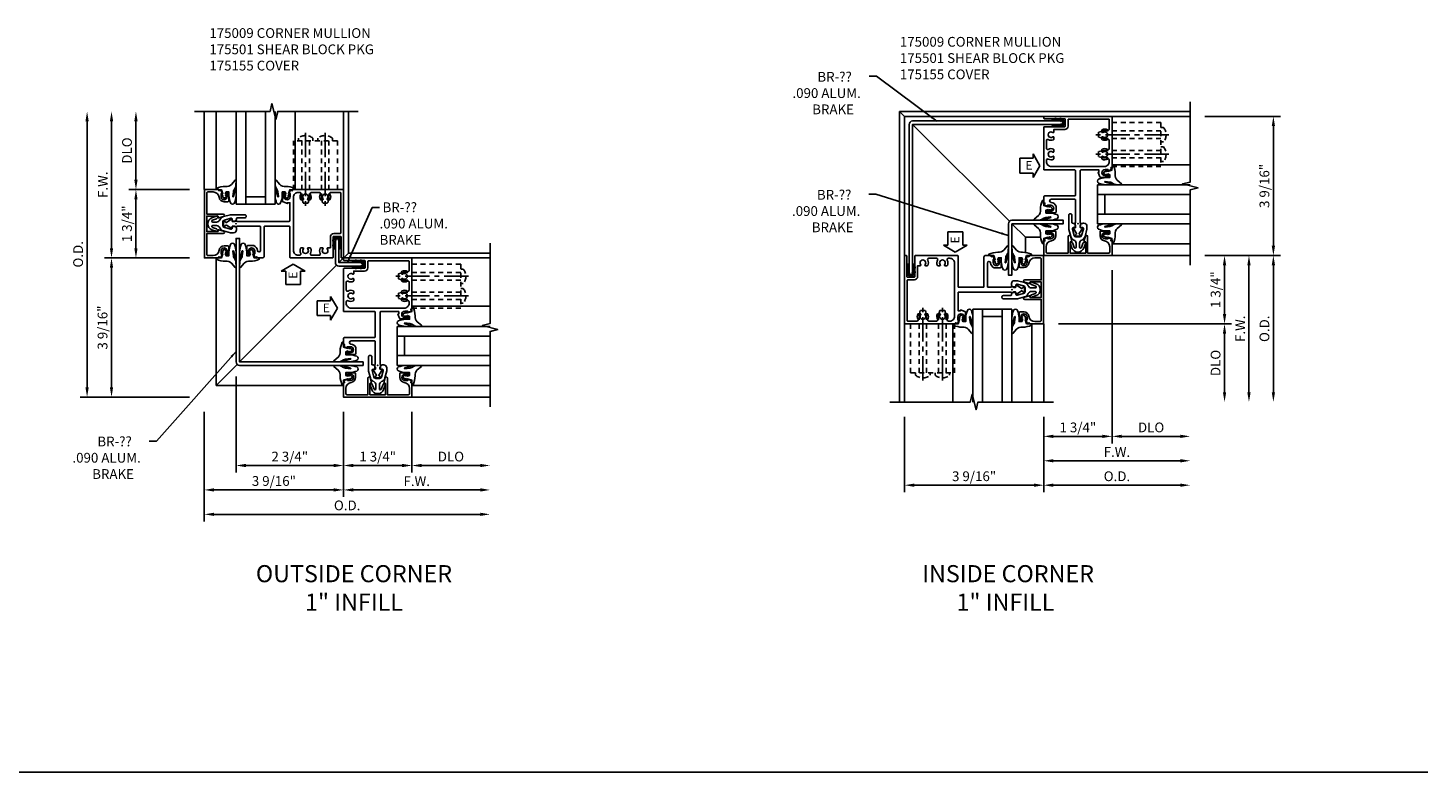
# Model space of a CAD drawing. Extents: x 0 to 81.9, y 0 to 52.1.
# Drawn here: x 44.5 to 80.3, y 28.8 to 47.8 of the extents above; entities that cross this region are included whole.
import ezdxf

# ---------------------------------------------------------------- set-up
doc = ezdxf.new("R2010")
doc.units = 0
doc.header["$LTSCALE"] = 0.5
doc.header["$MEASUREMENT"] = 0
doc.linetypes.add('CENTER', pattern=[2, 1.25, -0.25, 0.25, -0.25])
doc.linetypes.add('HIDDEN', pattern=[0.375, 0.25, -0.125])
doc.layers.get('0').update_dxf_attribs({"color": 4, "linetype": 'CONTINUOUS'})
for name, color, linetype in [('CENTER', 1, 'CENTER'), ('DIME', 2, 'CONTINUOUS'), ('HIDDEN', 3, 'HIDDEN'), ('TEXT', 3, 'CONTINUOUS')]:
    doc.layers.add(name, color=color, linetype=linetype)
doc.layers.add('INSERTION_PT', color=1, linetype='CONTINUOUS', plot=False)
doc.styles.get("Standard").update_dxf_attribs({"font": 'arial.ttf'})
doc.dimstyles.new('EXT_ON-OFF', dxfattribs={"dimscale": 2, "dimtxt": 0.125, "dimasz": 0.125, "dimexe": 0.09, "dimexo": 0.1875, "dimgap": 0.05, "dimtad": 3, "dimdec": 5, "dimzin": 3, "dimdsep": 46, "dimlunit": 5, "dimtxsty": 'Standard', "dimcen": 0, "dimse2": 1, "dimazin": 0, "dimtfac": 1, "dimtdec": 5, "dimtofl": 0, "dimtmove": 0, "dimatfit": 0, "dimfxl": 0, "dimfrac": 2, "dimtolj": 1, "dimtzin": 3, "dimarcsym": 0})
doc.dimstyles.new('EXT_ON-ON', dxfattribs={"dimscale": 2, "dimtxt": 0.125, "dimasz": 0.125, "dimexe": 0.09, "dimexo": 0.1875, "dimgap": 0.05, "dimtad": 3, "dimdec": 4, "dimzin": 3, "dimdsep": 46, "dimlunit": 5, "dimtxsty": 'Standard', "dimcen": 0, "dimazin": 0, "dimtfac": 1, "dimtdec": 4, "dimtofl": 0, "dimtmove": 0, "dimatfit": 0, "dimfxl": 0, "dimfrac": 2, "dimtolj": 1, "dimtzin": 3, "dimarcsym": 0})
doc.dimstyles.get("Standard").update_dxf_attribs({"dimtxt": 0.25, "dimasz": 0.18, "dimexe": 0.125, "dimexo": 0.125, "dimgap": 0.125, "dimtad": 1, "dimtoh": 1, "dimdec": 4, "dimzin": 3, "dimdsep": 46, "dimlunit": 4, "dimtxsty": 'Standard', "dimcen": 0, "dimse1": 1, "dimadec": 0, "dimazin": 0, "dimtfac": 1, "dimtdec": 4, "dimtmove": 2, "dimatfit": 3, "dimfxl": 0, "dimtolj": 1, "dimtzin": 3, "dimarcsym": 0})

# ---------------------------------------------------------------- blocks, each defined once
blk = doc.blocks.new('*D38')
at = {"layer": 'DIME', "color": 0, "lineweight": -2}
for p, q in [((-4.437, -1.187), (-4.437, -3.992)), ((-4.187, -3.812), (2.625, -3.812))]:
    blk.add_line(p, q, dxfattribs=at)
at = {"layer": 'DIME', "color": 0}
for points in [[(-4.187, -3.77), (-4.187, -3.854), (-4.437, -3.812)], [(2.625, -3.77), (2.625, -3.854), (2.875, -3.812)]]:
    blk.add_solid(points, dxfattribs=at)
at = {"layer": 'DIME', "color": 0, "insert": (-0.781, -3.583), "char_height": 0.25, "attachment_point": 5, "rotation": 0.0009}
blk.add_mtext('\\A1;O.D.', dxfattribs=at)
blk = doc.blocks.new('*D39')
at = {"layer": 'DIME', "color": 0, "lineweight": -2}
for p, q in [((-0.875, -1.187), (-0.875, -3.367)), ((-0.625, -3.187), (2.625, -3.187))]:
    blk.add_line(p, q, dxfattribs=at)
at = {"layer": 'DIME', "color": 0}
for points in [[(-0.625, -3.145), (-0.625, -3.229), (-0.875, -3.187)], [(2.625, -3.145), (2.625, -3.229), (2.875, -3.187)]]:
    blk.add_solid(points, dxfattribs=at)
at = {"layer": 'DIME', "color": 0, "insert": (1, -2.962), "char_height": 0.25, "attachment_point": 5, "rotation": 0.0009}
blk.add_mtext('\\A1;F.W.', dxfattribs=at)
blk = doc.blocks.new('B175009', base_point=(9.533, 3.656))
for points in [[(9.862, 2.851, 0.414214), (9.882, 2.871), (9.882, 2.883), (9.853, 2.883), (9.853, 2.96, -1), (10.011, 2.96), (10.011, 2.883), (9.982, 2.883), (10.011, 2.801), (10.064, 2.811), (10.074, 2.781), (10.21, 2.781, 0.414214), (10.25, 2.821), (10.25, 3.578, -0.414214), (10.265, 3.593), (10.895, 3.593, -0.414214), (10.91, 3.578), (10.91, 2.796, 0.414214), (10.925, 2.781), (12.003, 2.781, 0.414214), (12.018, 2.796), (12.018, 3.319, -0.414214), (12.033, 3.334), (12.206, 3.334, -0.414214), (12.221, 3.319), (12.221, 2.796, 0.414214), (12.236, 2.781), (12.283, 2.781), (12.283, 4.531), (10.983, 4.531), (10.972, 4.501), (10.919, 4.511), (10.89, 4.428), (10.919, 4.428), (10.919, 4.351, -1), (10.761, 4.351), (10.761, 4.428), (10.79, 4.428), (10.79, 4.44, 0.414214), (10.77, 4.46), (10.721, 4.46), (10.721, 4.237, 0.322429), (10.738, 4.214), (10.848, 4.173), (10.848, 4.195), (10.91, 4.195), (10.91, 3.733, -0.414214), (10.895, 3.718), (9.559, 3.718), (9.559, 3.726), (9.43, 3.726), (9.435, 3.775, 0.630996), (9.427, 3.78), (9.287, 3.689, -0.501146), (9.265, 3.697, 0.327156), (9.235, 3.718), (9.229, 3.718), (9.214, 3.703), (9.214, 3.608, 0.414214), (9.229, 3.593), (9.235, 3.593, 0.327156), (9.265, 3.615, -0.500434), (9.287, 3.623), (9.427, 3.532, 0.6302), (9.435, 3.536), (9.43, 3.586), (9.559, 3.586), (9.559, 3.593), (10.145, 3.593, -0.414214), (10.16, 3.578), (10.16, 2.974, -0.964268), (10.08, 2.971, 0.290152), (9.985, 3.099), (9.838, 3.099, 0.414214), (9.813, 3.074), (9.813, 2.851)], [(11.258, 4.295, -0.644645), (11.247, 4.27), (11.199, 4.27, -0.282291), (11.186, 4.278, -0.253709), (11.189, 4.414, 0.57735), (11.163, 4.461), (11.125, 4.461, 0.414214), (11, 4.336), (11, 2.976, 0.414214), (11.125, 2.851), (11.163, 2.851, 0.57735), (11.189, 2.897, -0.253709), (11.186, 3.034, -0.282291), (11.199, 3.042), (11.247, 3.042, -0.644645), (11.258, 3.017, 2.206052), (11.368, 3.017, -0.644645), (11.379, 3.042), (11.427, 3.042, -0.282291), (11.441, 3.034, -0.253709), (11.437, 2.897, 0.57735), (11.464, 2.851), (11.663, 2.851, 0.57735), (11.689, 2.897, -0.253709), (11.686, 3.034, -0.282291), (11.699, 3.042), (11.747, 3.042, -0.644645), (11.758, 3.017, 2.206052), (11.868, 3.017, -0.644645), (11.879, 3.042), (11.948, 3.042), (11.948, 3.319, -0.414214), (12.033, 3.404), (12.198, 3.404, 0.414214), (12.213, 3.419), (12.213, 4.446, 0.414214), (12.198, 4.461), (11.964, 4.461, 0.57735), (11.937, 4.414, -0.253709), (11.941, 4.278, -0.282291), (11.927, 4.27), (11.879, 4.27, -0.644645), (11.868, 4.295, 2.206052), (11.758, 4.295, -0.644645), (11.747, 4.27), (11.699, 4.27, -0.282291), (11.686, 4.278, -0.253709), (11.689, 4.414, 0.57735), (11.663, 4.461), (11.464, 4.461, 0.57735), (11.437, 4.414, -0.253709), (11.441, 4.278, -0.282291), (11.427, 4.27), (11.379, 4.27, -0.644645), (11.368, 4.295, 2.206052)]]:
    blk.add_lwpolyline(points, format="xyb", close=True)
blk.add_point((9.533, 3.656))
blk = doc.blocks.new('*D40')
at = {"layer": 'DIME', "color": 0, "lineweight": -2}
for p, q in [((-0.875, -1.187), (-0.875, -2.742)), ((0.875, -1.187), (0.875, -2.742)), ((-0.625, -2.562), (0.625, -2.562))]:
    blk.add_line(p, q, dxfattribs=at)
at = {"layer": 'DIME', "color": 0}
for points in [[(-0.625, -2.52), (-0.625, -2.604), (-0.875, -2.562)], [(0.625, -2.52), (0.625, -2.604), (0.875, -2.562)]]:
    blk.add_solid(points, dxfattribs=at)
at = {"layer": 'DIME', "color": 0, "insert": (0, -2.333), "char_height": 0.25, "attachment_point": 5}
blk.add_mtext('\\A1;1 3/4"', dxfattribs=at)
blk = doc.blocks.new('*D41')
at = {"layer": 'DIME', "color": 0, "lineweight": -2}
for p, q in [((-4.812, 2.75), (-6.992, 2.75)), ((-6.812, -0.562), (-6.812, 2.5)), ((-4.812, -0.812), (-6.992, -0.812))]:
    blk.add_line(p, q, dxfattribs=at)
at = {"layer": 'DIME', "color": 0}
for points in [[(-6.854, 2.5), (-6.771, 2.5), (-6.812, 2.75)], [(-6.854, -0.562), (-6.771, -0.562), (-6.812, -0.812)]]:
    blk.add_solid(points, dxfattribs=at)
at = {"layer": 'DIME', "color": 0, "insert": (-7.042, 0.969), "char_height": 0.25, "attachment_point": 5, "rotation": 90}
blk.add_mtext('\\A1;3 9/16"', dxfattribs=at)
blk = doc.blocks.new('*D42')
at = {"layer": 'DIME', "color": 0, "lineweight": -2}
for p, q in [((-7.437, -0.562), (-7.437, 6.25)), ((-4.812, -0.812), (-7.617, -0.812))]:
    blk.add_line(p, q, dxfattribs=at)
at = {"layer": 'DIME', "color": 0}
for points in [[(-7.479, 6.25), (-7.396, 6.25), (-7.437, 6.5)], [(-7.479, -0.562), (-7.396, -0.562), (-7.437, -0.812)]]:
    blk.add_solid(points, dxfattribs=at)
at = {"layer": 'DIME', "color": 0, "insert": (-7.667, 2.844), "char_height": 0.25, "attachment_point": 5, "rotation": 90}
blk.add_mtext('\\A1;O.D.', dxfattribs=at)
blk = doc.blocks.new('*D43')
at = {"layer": 'DIME', "color": 0, "lineweight": -2}
for p, q in [((-4.437, -1.187), (-4.437, -3.367)), ((-0.875, -1.187), (-0.875, -3.367)), ((-4.187, -3.187), (-1.125, -3.187))]:
    blk.add_line(p, q, dxfattribs=at)
at = {"layer": 'DIME', "color": 0}
for points in [[(-4.187, -3.145), (-4.187, -3.229), (-4.437, -3.187)], [(-1.125, -3.145), (-1.125, -3.229), (-0.875, -3.187)]]:
    blk.add_solid(points, dxfattribs=at)
at = {"layer": 'DIME', "color": 0, "insert": (-2.656, -2.958), "char_height": 0.25, "attachment_point": 5, "rotation": 0.0009}
blk.add_mtext('\\A1;3 9/16"', dxfattribs=at)
blk = doc.blocks.new('*D44')
at = {"layer": 'DIME', "color": 0, "lineweight": -2}
for p, q in [((-3.624, -0.284), (-3.624, -2.742)), ((-0.875, -1.187), (-0.875, -2.742)), ((-3.374, -2.562), (-1.125, -2.562))]:
    blk.add_line(p, q, dxfattribs=at)
at = {"layer": 'DIME', "color": 0}
for points in [[(-3.374, -2.52), (-3.374, -2.604), (-3.624, -2.562)], [(-1.125, -2.52), (-1.125, -2.604), (-0.875, -2.562)]]:
    blk.add_solid(points, dxfattribs=at)
at = {"layer": 'DIME', "color": 0, "insert": (-2.25, -2.333), "char_height": 0.25, "attachment_point": 5, "rotation": 0.0009}
blk.add_mtext('\\A1;2 3/4"', dxfattribs=at)
blk = doc.blocks.new('*D45')
at = {"layer": 'DIME', "color": 0, "lineweight": -2}
for p, q in [((-6.187, 4.75), (-6.187, 6.25)), ((-4.812, 4.5), (-6.367, 4.5))]:
    blk.add_line(p, q, dxfattribs=at)
at = {"layer": 'DIME', "color": 0}
for points in [[(-6.229, 6.25), (-6.145, 6.25), (-6.187, 6.5)], [(-6.229, 4.75), (-6.145, 4.75), (-6.187, 4.5)]]:
    blk.add_solid(points, dxfattribs=at)
at = {"layer": 'DIME', "color": 0, "insert": (-6.416, 5.5), "char_height": 0.25, "attachment_point": 5, "rotation": 90}
blk.add_mtext('\\A1;DLO', dxfattribs=at)
blk = doc.blocks.new('*D46')
at = {"layer": 'DIME', "color": 0, "lineweight": -2}
for p, q in [((-6.812, 3), (-6.812, 6.25)), ((-4.812, 2.75), (-6.992, 2.75))]:
    blk.add_line(p, q, dxfattribs=at)
at = {"layer": 'DIME', "color": 0}
for points in [[(-6.854, 6.25), (-6.771, 6.25), (-6.812, 6.5)], [(-6.854, 3), (-6.771, 3), (-6.812, 2.75)]]:
    blk.add_solid(points, dxfattribs=at)
at = {"layer": 'DIME', "color": 0, "insert": (-7.037, 4.625), "char_height": 0.25, "attachment_point": 5, "rotation": 90}
blk.add_mtext('\\A1;F.W.', dxfattribs=at)
blk = doc.blocks.new('*D47')
at = {"layer": 'DIME', "color": 0, "lineweight": -2}
for p, q in [((-4.812, 4.5), (-6.367, 4.5)), ((-6.187, 3), (-6.187, 4.25)), ((-4.812, 2.75), (-6.367, 2.75))]:
    blk.add_line(p, q, dxfattribs=at)
at = {"layer": 'DIME', "color": 0}
for points in [[(-6.229, 4.25), (-6.145, 4.25), (-6.187, 4.5)], [(-6.229, 3), (-6.146, 3), (-6.187, 2.75)]]:
    blk.add_solid(points, dxfattribs=at)
at = {"layer": 'DIME', "color": 0, "insert": (-6.417, 3.625), "char_height": 0.25, "attachment_point": 5, "rotation": 89.999}
blk.add_mtext('\\A1;1 3/4"', dxfattribs=at)
blk = doc.blocks.new('ESEAL1')
at = {"layer": 'TEXT', "color": 7}
for p, q in [((-0.575, 0.21), (-0.575, -0.21)), ((-0.575, 0.21), (-0.196, 0.21)), ((-0.196, 0.338), (0, 0)), ((-0.196, 0.21), (-0.196, 0.338)), ((-0.196, -0.338), (0, 0)), ((-0.575, -0.21), (-0.196, -0.21)), ((-0.196, -0.21), (-0.196, -0.338))]:
    blk.add_line(p, q, dxfattribs=at)
at = {"layer": 'TEXT', "color": 3}
blk.add_text('E', height=0.25, dxfattribs=at).set_placement((-0.413, -0.116))
blk = doc.blocks.new('445109', base_point=(6.892, 9.43))
for p, q in [((6.861, 9.471), (6.861, 9.389)), ((6.946, 9.502), (6.892, 9.502)), ((6.892, 9.469), (6.892, 9.391)), ((6.892, 9.358), (6.946, 9.358)), ((6.946, 9.502), (6.954, 9.555)), ((6.954, 9.305), (6.946, 9.358)), ((6.954, 9.555), (6.962, 9.502)), ((6.962, 9.358), (6.954, 9.305)), ((7.173, 9.477), (6.955, 9.477)), ((6.955, 9.383), (7.173, 9.383)), ((7.071, 9.502), (6.962, 9.502)), ((6.962, 9.358), (7.071, 9.358)), ((7.071, 9.502), (7.079, 9.555)), ((7.079, 9.305), (7.071, 9.358)), ((7.079, 9.555), (7.087, 9.502)), ((7.087, 9.358), (7.079, 9.305)), ((7.148, 9.502), (7.087, 9.502)), ((7.087, 9.358), (7.148, 9.358))]:
    blk.add_line(p, q)
for centre, radius, start, end in [((6.892, 9.471), 0.031, 89.9557, 180), ((6.892, 9.389), 0.031, 180, 270.1467), ((6.908, 9.469), 0.016, 14.4775, 180), ((6.908, 9.391), 0.016, 180, 345.5226), ((6.939, 9.477), 0.016, 194.4775, 359.9999), ((6.939, 9.383), 0.016, 360, 165.5222), ((7.148, 9.477), 0.025, 360, 89.8916), ((7.148, 9.383), 0.025, 270.1769, 360)]:
    blk.add_arc(centre, radius, start, end)
blk = doc.blocks.new('*D48')
at = {"layer": 'DIME', "color": 0, "lineweight": -2}
for p, q in [((0.875, -1.187), (0.875, -2.742)), ((1.125, -2.562), (2.625, -2.562))]:
    blk.add_line(p, q, dxfattribs=at)
at = {"layer": 'DIME', "color": 0}
for points in [[(1.125, -2.52), (1.125, -2.604), (0.875, -2.562)], [(2.625, -2.52), (2.625, -2.604), (2.875, -2.562)]]:
    blk.add_solid(points, dxfattribs=at)
at = {"layer": 'DIME', "color": 0, "insert": (1.875, -2.333), "char_height": 0.25, "attachment_point": 5, "rotation": 0.0009}
blk.add_mtext('\\A1;DLO', dxfattribs=at)
blk = doc.blocks.new('B175310', base_point=(14.4, 6.104))
blk.add_lwpolyline([(13.901, 6.149), (13.803, 6.149, -0.8391), (13.795, 6.198), (13.896, 6.234, 0.317837), (13.935, 6.291, 0.517638), (13.915, 6.305), (13.78, 6.256, 0.315299), (13.677, 6.11), (13.677, 6.099, 0.315299), (13.78, 5.952), (13.915, 5.903, 0.517638), (13.935, 5.917, 0.317837), (13.896, 5.974), (13.795, 6.011, -0.8391), (13.803, 6.059), (13.901, 6.059, -0.304695), (13.984, 6.003, 0.234469), (14.078, 5.921), (14.258, 5.873), (14.338, 5.873, 0.414214), (14.413, 5.948), (14.413, 5.969, 0.267949), (14.376, 6.034), (14.358, 6.044, 0.131652), (14.35, 6.046), (14.312, 6.046, 0.466308), (14.297, 6.029), (14.303, 5.998, -0.548619), (14.265, 5.964), (14.101, 6.008, -0.339454), (14.064, 6.056), (14.064, 6.152, -0.339454), (14.101, 6.2), (14.266, 6.244, -0.548619), (14.303, 6.21), (14.297, 6.179, 0.466308), (14.312, 6.161), (14.35, 6.161, 0.131652), (14.358, 6.163), (14.376, 6.174, 0.271331), (14.413, 6.239, -0.417912), (14.428, 6.255), (14.626, 6.255, 0.414214), (14.656, 6.285), (14.656, 6.305, 0.414214), (14.626, 6.335), (14.254, 6.335), (14.078, 6.287, 0.234469), (13.984, 6.205, -0.304695)], format="xyb", close=True)
at = {"color": 4}
blk.add_point((14.4, 6.104), dxfattribs=at)
blk.add_point((14.4, 6.104))
blk.add_point((14.4, 6.104))
blk = doc.blocks.new('B175155', base_point=(12.092, 3.652))
blk.add_lwpolyline([(11.905, 3.065), (11.905, 2.847), (11.856, 2.847, -0.414214), (11.836, 2.867), (11.836, 2.879), (11.865, 2.879), (11.865, 2.956, 1), (11.707, 2.956), (11.707, 2.879), (11.736, 2.879), (11.707, 2.797), (11.654, 2.807), (11.643, 2.777), (11.281, 2.777), (11.281, 4.527), (11.643, 4.527), (11.654, 4.497), (11.707, 4.507), (11.736, 4.424), (11.707, 4.424), (11.707, 4.347, 1), (11.865, 4.347), (11.865, 4.424), (11.836, 4.424), (11.836, 4.436, -0.414214), (11.856, 4.456), (11.905, 4.456), (11.905, 4.238, -0.414214), (11.885, 4.218), (11.786, 4.218, -0.37708), (11.658, 4.331, 0.37708), (11.503, 4.467), (11.371, 4.467, 0.414214), (11.341, 4.437), (11.341, 3.901), (11.766, 3.901, -0.876975), (11.774, 3.842), (11.641, 3.806, -0.577352), (11.628, 3.818), (11.634, 3.838, 0.493145), (11.624, 3.851), (11.341, 3.851), (11.341, 3.452), (11.624, 3.452, 0.493145), (11.634, 3.465), (11.628, 3.485, -0.577352), (11.641, 3.497), (11.774, 3.461, -0.876975), (11.766, 3.402), (11.341, 3.402), (11.341, 2.867, 0.414214), (11.371, 2.837), (11.503, 2.837, 0.37708), (11.658, 2.973, -0.37708), (11.786, 3.085), (11.885, 3.085, -0.414214)], format="xyb", close=True)
at = {"color": 4}
blk.add_point((12.092, 3.652), dxfattribs=at)
blk = doc.blocks.new('028400')
for p, q in [((-0.066, 0.187), (0, 0.187)), ((0, 0.095), (1.469, 0.095)), ((1.469, 0.095), (1.594, 0.065)), ((1.594, 0.065), (1.594, -0.065)), ((-0.066, -0.186), (0, -0.186)), ((0, -0.095), (1.469, -0.095)), ((1.469, -0.095), (1.594, -0.065))]:
    blk.add_line(p, q)
blk.add_arc((0.162, 0), 0.295, 140.7507, 219.2493)
at = {"layer": 'CENTER'}
blk.add_line((-0.203, 0), (1.664, 0), dxfattribs=at)
blk = doc.blocks.new('B175501A')
at = {"layer": 'HIDDEN'}
blk.add_lwpolyline([(1.467, 2.125), (1.467, 0.875), (2.593, 0.875), (2.593, 2.125)], close=True, dxfattribs=at)
at = {"layer": 'HIDDEN', "rotation": 270}
for p in [(1.781, 2.125), (2.28, 2.125)]:
    blk.add_blockref('028400', p, dxfattribs=at)
blk = doc.blocks.new('B027074-M1')
blk.add_lwpolyline([(0.062, 0.144), (0.035, 0.149), (0.069, 0.257), (0.13, 0.261), (0.205, 0.259), (0.195, 0.29, 0.12571), (-0.037, 0.341, -0.226084), (-0.19, 0.391), (-0.281, 0.502, 0.644976), (-0.307, 0.49), (-0.305, 0.361, 0.151869), (-0.289, 0.316), (-0.255, 0.257, -0.029345), (-0.238, 0.205), (-0.221, 0.083, -0.653812), (-0.241, 0.076), (-0.285, 0.241, 1.018221), (-0.307, 0.239), (-0.307, 0.105, 0.064432), (-0.268, -0.084, 0.628277), (-0.165, -0.084, 0.070356), (-0.124, 0.105), (-0.124, 0.201), (-0.051, 0.201), (-0.029, 0.147), (-0.068, 0.142), (-0.034, 0.106), (-0.065, 0.084), (-0.004, 0.03), (0.052, 0.096), (0.027, 0.106)], format="xyb", close=True)
blk = doc.blocks.new('S175GT100')
for p, q in [((-0.512, 0.875), (-0.512, 2.875)), ((0, 0.5), (0, 2.875)), ((0.25, 0.5), (0.25, 2.875)), ((0.75, 0.5), (0.75, 2.875)), ((1, 0.5), (1, 2.875)), ((1.513, 0.875), (1.513, 2.875)), ((0, 0.5), (1, 0.5)), ((0.75, 0.687), (0.25, 0.687))]:
    blk.add_line(p, q)
at = {"xscale": -1}
blk.add_blockref('B027074-M1', (-0.307, 0.616), dxfattribs=at)
blk.add_blockref('B027074-M1', (1.307, 0.616))
blk = doc.blocks.new('*D49')
at = {"layer": 'DIME', "color": 0, "lineweight": -2}
for p, q in [((-0.875, -4.937), (-0.875, -6.246)), ((-0.625, -6.066), (2.625, -6.066))]:
    blk.add_line(p, q, dxfattribs=at)
at = {"layer": 'DIME', "color": 0}
for points in [[(-0.625, -6.024), (-0.625, -6.108), (-0.875, -6.066)], [(2.625, -6.024), (2.625, -6.108), (2.875, -6.066)]]:
    blk.add_solid(points, dxfattribs=at)
at = {"layer": 'DIME', "color": 0, "insert": (1, -5.841), "char_height": 0.25, "attachment_point": 5}
blk.add_mtext('\\A1;F.W.', dxfattribs=at)
blk = doc.blocks.new('*D50')
at = {"layer": 'DIME', "color": 0, "lineweight": -2}
for p, q in [((-0.875, -4.937), (-0.875, -6.871)), ((-0.625, -6.691), (2.625, -6.691))]:
    blk.add_line(p, q, dxfattribs=at)
at = {"layer": 'DIME', "color": 0}
for points in [[(-0.625, -6.649), (-0.625, -6.733), (-0.875, -6.691)], [(2.625, -6.649), (2.625, -6.733), (2.875, -6.691)]]:
    blk.add_solid(points, dxfattribs=at)
at = {"layer": 'DIME', "color": 0, "insert": (1, -6.462), "char_height": 0.25, "attachment_point": 5}
blk.add_mtext('\\A1;O.D.', dxfattribs=at)
blk = doc.blocks.new('*D51')
at = {"layer": 'DIME', "color": 0, "lineweight": -2}
for p, q in [((3.25, -0.812), (5.184, -0.812)), ((5.004, -1.062), (5.004, -4.312))]:
    blk.add_line(p, q, dxfattribs=at)
at = {"layer": 'DIME', "color": 0}
for points in [[(4.962, -1.062), (5.046, -1.062), (5.004, -0.812)], [(4.962, -4.312), (5.046, -4.312), (5.004, -4.562)]]:
    blk.add_solid(points, dxfattribs=at)
at = {"layer": 'DIME', "color": 0, "insert": (4.775, -2.687), "char_height": 0.25, "attachment_point": 5, "rotation": 89.9991}
blk.add_mtext('\\A1;O.D.', dxfattribs=at)
blk = doc.blocks.new('*D52')
at = {"layer": 'DIME', "color": 0, "lineweight": -2}
for p, q in [((3.25, -0.812), (4.559, -0.812)), ((4.379, -1.062), (4.379, -4.312))]:
    blk.add_line(p, q, dxfattribs=at)
at = {"layer": 'DIME', "color": 0}
for points in [[(4.337, -1.062), (4.421, -1.062), (4.379, -0.812)], [(4.337, -4.312), (4.421, -4.312), (4.379, -4.562)]]:
    blk.add_solid(points, dxfattribs=at)
at = {"layer": 'DIME', "color": 0, "insert": (4.154, -2.687), "char_height": 0.25, "attachment_point": 5, "rotation": 89.9991}
blk.add_mtext('\\A1;F.W.', dxfattribs=at)
blk = doc.blocks.new('*D53')
at = {"layer": 'DIME', "color": 0, "lineweight": -2}
for p, q in [((-0.5, -2.562), (3.934, -2.562)), ((3.754, -2.812), (3.754, -4.312))]:
    blk.add_line(p, q, dxfattribs=at)
at = {"layer": 'DIME', "color": 0}
for points in [[(3.712, -2.812), (3.796, -2.812), (3.754, -2.562)], [(3.712, -4.312), (3.796, -4.312), (3.754, -4.562)]]:
    blk.add_solid(points, dxfattribs=at)
at = {"layer": 'DIME', "color": 0, "insert": (3.525, -3.562), "char_height": 0.25, "attachment_point": 5, "rotation": 89.9991}
blk.add_mtext('\\A1;DLO', dxfattribs=at)
blk = doc.blocks.new('*D54')
at = {"layer": 'DIME', "color": 0, "lineweight": -2}
for p, q in [((0.875, -1.187), (0.875, -5.621)), ((-0.875, -4.937), (-0.875, -5.621)), ((-0.625, -5.441), (0.625, -5.441))]:
    blk.add_line(p, q, dxfattribs=at)
at = {"layer": 'DIME', "color": 0}
for points in [[(-0.625, -5.399), (-0.625, -5.483), (-0.875, -5.441)], [(0.625, -5.399), (0.625, -5.483), (0.875, -5.441)]]:
    blk.add_solid(points, dxfattribs=at)
at = {"layer": 'DIME', "color": 0, "insert": (0, -5.212), "char_height": 0.25, "attachment_point": 5}
blk.add_mtext('\\A1;1 3/4"', dxfattribs=at)
blk = doc.blocks.new('*D55')
at = {"layer": 'DIME', "color": 0, "lineweight": -2}
for p, q in [((-4.437, -4.937), (-4.437, -6.871)), ((-0.875, -4.937), (-0.875, -6.871)), ((-4.187, -6.691), (-1.125, -6.691))]:
    blk.add_line(p, q, dxfattribs=at)
at = {"layer": 'DIME', "color": 0}
for points in [[(-4.187, -6.649), (-4.187, -6.733), (-4.437, -6.691)], [(-1.125, -6.649), (-1.125, -6.733), (-0.875, -6.691)]]:
    blk.add_solid(points, dxfattribs=at)
at = {"layer": 'DIME', "color": 0, "insert": (-2.656, -6.462), "char_height": 0.25, "attachment_point": 5}
blk.add_mtext('\\A1;3 9/16"', dxfattribs=at)
blk = doc.blocks.new('ESEAL2')
at = {"layer": 'TEXT', "color": 7}
for p, q in [((0.196, 0.338), (0, 0)), ((0.196, -0.338), (0, 0)), ((0.196, 0.21), (0.196, 0.338)), ((0.575, 0.21), (0.196, 0.21)), ((0.575, 0.21), (0.575, -0.21)), ((0.575, -0.21), (0.196, -0.21)), ((0.196, -0.21), (0.196, -0.338))]:
    blk.add_line(p, q, dxfattribs=at)
at = {"layer": 'TEXT', "color": 3}
blk.add_text('E', height=0.25, dxfattribs=at).set_placement((0.247, -0.116))
blk = doc.blocks.new('*D56')
at = {"layer": 'DIME', "color": 0, "lineweight": -2}
for p, q in [((0.875, -1.187), (0.875, -5.621)), ((1.125, -5.441), (2.625, -5.441))]:
    blk.add_line(p, q, dxfattribs=at)
at = {"layer": 'DIME', "color": 0}
for points in [[(1.125, -5.399), (1.125, -5.483), (0.875, -5.441)], [(2.625, -5.399), (2.625, -5.483), (2.875, -5.441)]]:
    blk.add_solid(points, dxfattribs=at)
at = {"layer": 'DIME', "color": 0, "insert": (1.875, -5.212), "char_height": 0.25, "attachment_point": 5}
blk.add_mtext('\\A1;DLO', dxfattribs=at)
blk = doc.blocks.new('*D57')
at = {"layer": 'DIME', "color": 0, "lineweight": -2}
for p, q in [((3.25, -0.812), (3.934, -0.812)), ((3.754, -2.312), (3.754, -1.062)), ((-0.5, -2.562), (3.934, -2.562))]:
    blk.add_line(p, q, dxfattribs=at)
at = {"layer": 'DIME', "color": 0}
for points in [[(3.712, -1.062), (3.796, -1.062), (3.754, -0.812)], [(3.712, -2.312), (3.796, -2.312), (3.754, -2.562)]]:
    blk.add_solid(points, dxfattribs=at)
at = {"layer": 'DIME', "color": 0, "insert": (3.525, -1.687), "char_height": 0.25, "attachment_point": 5, "rotation": 90}
blk.add_mtext('\\A1;1 3/4"', dxfattribs=at)
blk = doc.blocks.new('*D58')
at = {"layer": 'DIME', "color": 0, "lineweight": -2}
for p, q in [((3.25, 2.75), (5.184, 2.75)), ((5.004, 2.5), (5.004, -0.562)), ((3.25, -0.812), (5.184, -0.812))]:
    blk.add_line(p, q, dxfattribs=at)
at = {"layer": 'DIME', "color": 0}
for points in [[(4.963, 2.5), (5.046, 2.5), (5.004, 2.75)], [(4.962, -0.562), (5.046, -0.562), (5.004, -0.812)]]:
    blk.add_solid(points, dxfattribs=at)
at = {"layer": 'DIME', "color": 0, "insert": (4.775, 0.969), "char_height": 0.25, "attachment_point": 5, "rotation": 89.9991}
blk.add_mtext('\\A1;3 9/16"', dxfattribs=at)
blk = doc.blocks.new('S175VC25')
for p, q in [((-4.437, 4.5), (-4.437, 6.5)), ((-0.874955, 4.485), (-0.874955, 6.50001)), ((-0.749893, 6.500008), (-0.749953, 2.875045)), ((-0.749953, 2.875045), (-0.9935, 2.6315)), ((2.87501, 2.875045), (-0.749953, 2.875045)), ((-4.137105, -0.513878), (-4.137059, 2.750046)), ((-1.057141, 2.567862), (-3.534101, 0.09089)), ((0.86, 2.750045), (2.87501, 2.750045)), ((-3.598692, 0.026354), (-4.137105, -0.513878)), ((-4.137105, -0.513878), (-0.875, -0.513854)), ((0.875, -0.812), (2.875, -0.812))]:
    blk.add_line(p, q)
for points in [[(-4.687, 6.50001), (-2.75551, 6.50001), (-2.70549, 6.69999), (-2.60551, 6.30001), (-2.55551, 6.50001), (-0.499893, 6.500004)], [(2.87501, -1.062), (2.87501, 0.86949), (3.07499, 0.91951), (2.67501, 1.01949), (2.87501, 1.06949), (2.87501, 3.125045)]]:
    blk.add_lwpolyline(points)
for points in [[(-3.624101, 0.09089), (-3.624101, 3.250948), (-3.534101, 3.250948), (-3.534101, 0.09089), (-0.374042, 0.09089), (-0.374042, 0.00089), (-3.534101, 0.00089, -0.414213562)], [(-1.083502, 2.631503), (-1.083492, 3.240273), (-0.993492, 3.240271), (-0.993502, 2.631502), (-0.384733, 2.631492), (-0.384734, 2.541492), (-0.993503, 2.541502, -0.414213562)], [(-0.9935, 2.5415), (-0.384731, 2.5415), (-0.384731, 2.6315), (-0.9935, 2.6315), (-0.9935, 3.240269), (-1.0835, 3.240269), (-1.0835, 2.6315, 0.414213562)]]:
    blk.add_lwpolyline(points, format="xyb", close=True)
at = {"layer": 'INSERTION_PT'}
blk.add_point((0, 0), dxfattribs=at)
for name in ['S175GT100', 'B175501A', 'B175155', 'B175310']:
    blk.add_blockref(name, (-3.624985, 3.625046))
for name, p, rotation in [('B175009', (-3.624985, 3.625046), 359.9990397743058), ('B027074-M1', (-3.931705, 3.008546), 180), ('445109', (-0.369484, 2.5865), 180), ('B027074-M1', (-0.6165, 0.3985), 90), ('B175155', (0, 0), 90), ('B175310', (0, 0), 90)]:
    blk.add_blockref(name, p, dxfattribs=dict(rotation=rotation))
at = {"xscale": -1}
for name, p, rotation in [('445109', (-1.0385, 3.255516), 89.99999999999937), ('B027074-M1', (-3.226496, 3.008539), 180), ('B175009', (0, 0), 270), ('B175501A', (0, 0), 270), ('S175GT100', (0, 0), 270), ('B027074-M1', (-0.6165, -0.3085), 90)]:
    blk.add_blockref(name, p, dxfattribs=dict(at, rotation=rotation))
at = {"xscale": 0.9, "yscale": 0.9, "zscale": 0.9, "rotation": 90}
blk.add_blockref('ESEAL1', (-2.161712, 2.589704), dxfattribs=at)
at = {"xscale": 0.9, "yscale": 0.9, "zscale": 0.9}
blk.add_blockref('ESEAL1', (-1.031495, 1.463604), dxfattribs=at)
at = {"layer": 'TEXT', "char_height": 0.25, "width": 1.8441337, "attachment_point": 1}
for s, insert in [(' BR-??\\P.090 ALUM.   BRAKE', (0.048103, 4.171909)), ('{\\W7.98418; } BR-??\\P{\\W0.639718; }.090 ALUM.   \\P{\\W7.2601; }BRAKE', (-7.860976, -1.82171))]:
    blk.add_mtext(s, dxfattribs=dict(at, insert=insert))
at = {"layer": 'DIME'}
for base, p1, p2, angle, text, picture, middle in [((-7.437167, 6.50001), (-4.43706, -0.81194), (-4.687, 6.50001), 90, 'O.D.', '*D42', (-7.666516, 2.844035)), ((-6.812167, 6.50001), (-4.437, 2.75), (-4.687, 6.50001), 90, 'F.W.', '*D46', (-7.037167, 4.625005)), ((-6.187144, 6.50001), (-4.436705, 4.500046), (-4.687, 6.50001), 90, 'DLO', '*D45', (-6.416492, 5.500028)), ((2.875055, -3.812002), (-4.43706, -0.81194), (2.87501, -1.062), 0.0009288, 'O.D.', '*D38', (-0.780982, -3.582713)), ((2.875044, -3.187002), (-0.875, -0.81172), (2.87501, -1.062), 0.0009288, 'F.W.', '*D39', (1.000038, -2.962032)), ((2.875034, -2.562002), (0.874982, -0.81172), (2.87501, -1.062), 0.0009288, 'DLO', '*D48', (1.875019, -2.33267))]:
    dim = blk.add_linear_dim(base=base, p1=p1, p2=p2, angle=angle, text=text, dimstyle='EXT_ON-OFF', override={"dimpost": '"'}, dxfattribs=at)
    dim.commit()
    dim.dimension.update_dxf_attribs({"geometry": picture, "text_midpoint": middle})
for base, p1, p2, angle, picture, middle in [((-6.187144, 4.500089), (-4.437, 2.75006), (-4.436705, 4.50006), 269.9990398, '*D47', (-6.416507, 3.625093)), ((-6.812167, 2.75), (-4.437, -0.812), (-4.437, 2.75), 90, '*D41', (-7.041516, 0.969)), ((-0.874972, -2.561997), (-3.624101, 0.09089), (-0.875, -0.81172), 0.0009288, '*D44', (-2.249518, -2.332671)), ((-0.874961, -3.187063), (-4.437, -0.812), (-0.875, -0.81172), 0.0009288, '*D43', (-2.655965, -2.957743))]:
    dim = blk.add_linear_dim(base=base, p1=p1, p2=p2, angle=angle, dimstyle='EXT_ON-ON', override={"dimpost": '"'}, dxfattribs=at)
    dim.commit()
    dim.dimension.update_dxf_attribs({"geometry": picture, "text_midpoint": middle})
dim = blk.add_linear_dim(base=(0.875, -2.562034), p1=(-0.875, -0.81172), p2=(0.875, -0.81172), dimstyle='EXT_ON-ON', override={"dimpost": '"'}, dxfattribs=at)
dim.commit()
dim.dimension.update_dxf_attribs({"geometry": '*D40', "text_midpoint": (0, -2.332686)})
at = {"layer": 'TEXT'}
for points in [[(-0.7717, 2.633607), (-0.138519, 4.045099), (0.048981, 4.045099)], [(-3.624101, 0.356726), (-5.66249, -1.934827), (-5.84999, -1.934827)]]:
    blk.add_leader(points, dimstyle='Standard', dxfattribs=at)
blk = doc.blocks.new('S175VC26')
for p, q in [((-4.562045, 2.875045), (2.87501, 2.875045)), ((-4.562045, 2.875045), (-4.562045, -4.56201)), ((-4.562045, 2.875045), (-4.437, 2.750045)), ((-0.875, 2.750045), (-4.437, 2.750045)), ((-4.437, -0.812), (-4.437, 2.750045)), ((-4.2285, 2.5415), (-1.75064, 0.06364)), ((-0.38475, 2.5415), (-0.384731, 2.6315)), ((0.86, 2.750045), (2.87501, 2.750045)), ((-1.68789, 0.00089), (-1.343045, -0.343955)), ((-0.954309, -0.343955), (-1.343045, -0.343955)), ((-1.343045, -0.732691), (-1.343045, -0.343955)), ((0.875, -0.812), (2.875, -0.812)), ((-4.437045, -2.547), (-4.437045, -4.56201)), ((-0.875, -2.562), (-0.875, -4.562))]:
    blk.add_line(p, q)
for points in [[(2.87501, -1.062), (2.87501, 0.86949), (3.07499, 0.91951), (2.67501, 1.01949), (2.87501, 1.06949), (2.87501, 3.125045)], [(-0.625, -4.56201), (-2.55649, -4.56201), (-2.60651, -4.76199), (-2.70649, -4.36201), (-2.75649, -4.56201), (-4.812045, -4.56201)]]:
    blk.add_lwpolyline(points)
blk.add_lwpolyline([(-0.384731, 2.6315), (-4.2285, 2.6315, 0.414213562), (-4.3185, 2.5415), (-4.3185, -1.30225), (-4.2285, -1.30225), (-4.2285, 2.5415), (-0.38475, 2.5415)], format="xyb")
blk.add_lwpolyline([(-1.68789, 0.00089), (-1.68789, -1.31111), (-1.77789, -1.31111), (-1.77789, 0.00089, -0.414213562), (-1.68789, 0.09089), (-0.37589, 0.09089), (-0.37589, 0.00089)], format="xyb", close=True)
at = {"layer": 'INSERTION_PT'}
blk.add_point((0, 0), dxfattribs=at)
at = {"xscale": -1}
for name, p, rotation in [('B175009', (0, 0), 270), ('B175501A', (0, 0), 270), ('S175GT100', (0, 0), 270), ('B027074-M1', (-0.6165, -0.30672), 90), ('445109', (-4.2735, -1.30226), 269.9999999999999)]:
    blk.add_blockref(name, p, dxfattribs=dict(at, rotation=rotation))
for name, p, rotation in [('445109', (-0.38474, 2.5865), 180), ('B027074-M1', (-0.6165, 0.3985), 90), ('B175155', (0, 0), 90), ('B175310', (0, 0), 90), ('B175009', (-1.687, -1.687), 180), ('B175155', (-1.687, -1.687), 180), ('B175310', (-1.687, -1.687), 180), ('B175501A', (-1.687, -1.687), 180), ('S175GT100', (-1.687, -1.687), 180)]:
    blk.add_blockref(name, p, dxfattribs=dict(rotation=rotation))
at = {"xscale": 0.9, "yscale": 0.9, "zscale": 0.9}
blk.add_blockref('ESEAL1', (-0.970038, 1.486853), dxfattribs=at)
at = {"xscale": 0.9, "yscale": 0.9, "zscale": 0.9, "rotation": 90}
blk.add_blockref('ESEAL2', (-3.137134, -0.725687), dxfattribs=at)
at = {"xscale": -1}
blk.add_blockref('B027074-M1', (-2.0855, -1.0705), dxfattribs=at)
blk.add_blockref('B027074-M1', (-1.38028, -1.0705))
at = {"layer": 'TEXT', "char_height": 0.25, "width": 1.8441337, "attachment_point": 1}
for insert in [(-7.353723, 3.887379), (-7.365438, 0.867857)]:
    blk.add_mtext('{\\W7.98418; } BR-??\\P{\\W0.639718; }.090 ALUM.   \\P{\\W7.2601; }BRAKE', dxfattribs=dict(at, insert=insert))
at = {"layer": 'DIME'}
for base, p1, p2, angle, picture, middle in [((5.004141, -0.812108), (2.875055, 2.749971), (2.874997, -0.812074), 89.9990712, '*D58', (4.774821, 0.968918)), ((3.754113, -0.812), (-0.87528, -2.562), (2.87501, -0.812), 90, '*D57', (3.524764, -1.687))]:
    dim = blk.add_linear_dim(base=base, p1=p1, p2=p2, angle=angle, dimstyle='EXT_ON-ON', override={"dimpost": '"'}, dxfattribs=at)
    dim.commit()
    dim.dimension.update_dxf_attribs({"geometry": picture, "text_midpoint": middle})
for base, p1, p2, picture, middle in [((0.875, -5.441154), (-0.875, -4.562), (0.875, -0.81172), '*D54', (0, -5.211806)), ((-0.875, -6.691154), (-4.437045, -4.56201), (-0.875, -4.56201), '*D55', (-2.656022, -6.461806))]:
    dim = blk.add_linear_dim(base=base, p1=p1, p2=p2, dimstyle='EXT_ON-ON', override={"dimpost": '"'}, dxfattribs=at)
    dim.commit()
    dim.dimension.update_dxf_attribs({"geometry": picture, "text_midpoint": middle})
for base, p1, p2, text, picture, middle in [((5.00408, -4.562095), (2.874987, -0.812074), (-0.875, -4.562), 'O.D.', '*D51', (4.774762, -2.687098)), ((4.37908, -4.562085), (2.874987, -0.812074), (-0.875, -4.562), 'F.W.', '*D52', (4.154111, -2.687088)), ((3.75408, -4.562081), (-0.87528, -2.562), (-0.625, -4.56201), 'DLO', '*D53', (3.524748, -3.562074))]:
    dim = blk.add_linear_dim(base=base, p1=p1, p2=p2, angle=89.9990712, text=text, dimstyle='EXT_ON-OFF', override={"dimpost": '"'}, dxfattribs=at)
    dim.commit()
    dim.dimension.update_dxf_attribs({"geometry": picture, "text_midpoint": middle})
for base, p1, text, picture, middle in [((2.87501, -6.066154), (-0.875, -4.562), 'F.W.', '*D49', (1.000005, -5.841154)), ((2.87501, -6.691154), (-0.875, -4.562), 'O.D.', '*D50', (1.000005, -6.461806)), ((2.87501, -5.441154), (0.875, -0.812), 'DLO', '*D56', (1.875005, -5.211806))]:
    dim = blk.add_linear_dim(base=base, p1=p1, p2=(2.87501, -1.062), text=text, dimstyle='EXT_ON-OFF', override={"dimpost": '"'}, dxfattribs=at)
    dim.commit()
    dim.dimension.update_dxf_attribs({"geometry": picture, "text_midpoint": middle})
at = {"layer": 'TEXT'}
for points in [[(-3.608845, 2.627311), (-5.155238, 3.774261), (-5.342738, 3.774261)], [(-1.781289, -0.298582), (-5.166953, 0.75474), (-5.354453, 0.75474)]]:
    blk.add_leader(points, dimstyle='Standard', dxfattribs=at)

msp = doc.modelspace()

# ---------------------------------------------------------------- linework, layer by layer
msp.add_line((1.219, 28.79), (80.319, 28.79))

# ---------------------------------------------------------------- block references
for name, p in [('S175VC26', (71.358, 42.822)), ('S175VC25', (53.437, 39.197))]:
    msp.add_blockref(name, p)

# ---------------------------------------------------------------- texts
at = {"color": 2, "char_height": 0.4375, "width": 11.91801, "attachment_point": 2}
for s, insert in [('OUTSIDE CORNER\\P1" INFILL', (52.831, 34.085)), (' INSIDE CORNER\\P1" INFILL', (69.505, 34.085))]:
    msp.add_mtext(s, dxfattribs=dict(at, insert=insert))
at = {"layer": 'TEXT', "char_height": 0.25, "width": 4.58134, "attachment_point": 1}
for insert in [(49.129, 47.829), (66.801, 47.605)]:
    msp.add_mtext('175009 CORNER MULLION 175501 SHEAR BLOCK PKG 175155 COVER', dxfattribs=dict(at, insert=insert))

doc.saveas('drawing.dxf')
